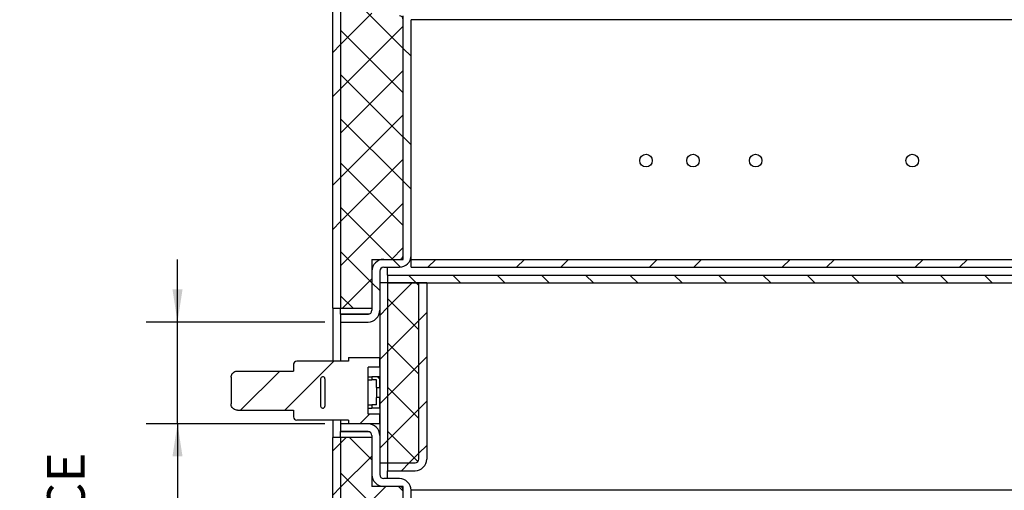
# Model space of a CAD drawing. Units: inches. Extents: x 1 to 135, y 1 to 86.
# Drawn here: x 49 to 64, y 27 to 35 of the extents above; entities that cross this region are included whole.
import ezdxf

# ---------------------------------------------------------------- set-up
doc = ezdxf.new("R2010")
doc.units = ezdxf.units.IN
doc.header["$LTSCALE"] = 4
doc.header["$MEASUREMENT"] = 0
doc.layers.add('DIM', color=12, linetype='Continuous')
doc.styles.add('SLDTEXTSTYLE2', font='TXT', dxfattribs={"width": 0.75})
doc.dimstyles.new('SLDDIMSTYLE1', dxfattribs={"dimtxt": 0.6, "dimasz": 0.52, "dimexe": 0, "dimexo": 0.0625, "dimgap": 0.15, "dimtad": 1, "dimdec": 6, "dimrnd": 1e-09, "dimzin": 12, "dimdsep": 46, "dimlunit": 5, "dimtxsty": 'SLDTEXTSTYLE2', "dimsah": 1, "dimcen": 0.09, "dimadec": 0, "dimazin": 3, "dimtfac": 1, "dimtdec": 6, "dimtmove": 0, "dimatfit": 0, "dimfxl": 1, "dimfrac": 2, "dimtolj": 1, "dimtzin": 12, "dimarcsym": 0})

# ---------------------------------------------------------------- blocks, each defined once
blk = doc.blocks.new('_D_11')
at = {"layer": 'DIM'}
for p, q in [((51.022, 30.102), (51.022, 31.102)), ((53.375, 30.102), (50.522, 30.102)), ((51.022, 28.477), (51.022, 30.102)), ((53.375, 28.477), (50.522, 28.477)), ((51.022, 28.477), (51.022, 18.278)), ((48.762, 21.016), (48.762, 21.199)), ((48.762, 21.199), (49.715, 21.199)), ((49.715, 21.199), (49.715, 21.016)), ((48.762, 20.129), (48.762, 19.946)), ((49.715, 19.946), (49.715, 20.129)), ((48.762, 19.946), (49.715, 19.946)), ((49.224, 18.809), (49.224, 19.428))]:
    blk.add_line(p, q, dxfattribs=at)
for points in [[(51.022, 30.102), (51.102, 30.622), (50.942, 30.622)], [(51.022, 28.477), (50.942, 27.957), (51.102, 27.957)]]:
    blk.add_solid(points, dxfattribs=at)
at = {"layer": 'DIM', "char_height": 0.6, "attachment_point": 1, "rotation": 90, "style": 'SLDTEXTSTYLE2'}
for s, insert in [('TYP. CLEARANCE', (48.941, 21.606)), ('DRAWER TO DRAWER', (50.249, 19.105)), ('41', (48.941, 20.129)), ('"', (48.941, 19.516)), ('5', (48.503, 18.897)), ('8', (49.297, 18.897)), ('1', (48.941, 18.278))]:
    blk.add_mtext(s, dxfattribs=dict(at, insert=insert))

msp = doc.modelspace()

# ---------------------------------------------------------------- hatches: boundary and pattern name
at = {"linetype": 'Continuous', "lineweight": 18}
h = msp.add_hatch(dxfattribs=at)
h.set_pattern_fill('ANSI32', scale=4, angle=90, style=0)
edge = h.paths.add_edge_path(flags=0)
edge.add_line((53.6253702, 35.867815), (54.0628702, 35.867815))
edge.add_arc((54.0628702, 35.805315), 0.0625, 0, 90, ccw=False)
edge.add_line((54.1253702, 35.805315), (54.1253702, 35.180315))
edge.add_arc((54.3128702, 35.180315), 0.1875, 180, 270)
edge.add_line((54.3128702, 34.992815), (54.5628702, 34.992815))
edge.add_arc((54.5628702, 34.930315), 0.0625, 0, 90, ccw=False)
edge.add_line((54.6253702, 34.930315), (54.6253702, 31.16469))
edge.add_arc((54.5628702, 31.16469), 0.0625, 270, 360, ccw=False)
edge.add_line((54.5628702, 31.10219), (54.3128702, 31.10219))
edge.add_arc((54.3128702, 30.91469), 0.1875, 90, 180)
edge.add_line((54.1253702, 30.91469), (54.1253702, 30.28969))
edge.add_arc((54.0628702, 30.28969), 0.0625, 270, 360, ccw=False)
edge.add_line((54.0628702, 30.22719), (53.6253702, 30.22719))
edge.add_line((53.6253702, 30.22719), (53.6253702, 30.10219))
edge.add_line((53.6253702, 30.10219), (54.0628702, 30.10219))
edge.add_arc((54.0628702, 30.28969), 0.1875, 270, 360)
edge.add_line((54.2503702, 30.28969), (54.2503702, 30.91469))
edge.add_arc((54.3128702, 30.91469), 0.0625, 90, 180, ccw=False)
edge.add_line((54.3128702, 30.97719), (54.5628702, 30.97719))
edge.add_arc((54.5628702, 31.16469), 0.1875, 270, 360)
edge.add_line((54.7503702, 31.16469), (54.7503702, 34.930315))
edge.add_arc((54.5628702, 34.930315), 0.1875, 0, 90)
edge.add_line((54.5628702, 35.117815), (54.3128702, 35.117815))
edge.add_arc((54.3128702, 35.180315), 0.0625, 180, 270, ccw=False)
edge.add_line((54.2503702, 35.180315), (54.2503702, 35.805315))
edge.add_arc((54.0628702, 35.805315), 0.1875, 360, 450)
edge.add_line((54.0628702, 35.992815), (53.6253702, 35.992815))
edge.add_line((53.6253702, 35.992815), (53.6253702, 35.867815))
h = msp.add_hatch(dxfattribs=at)
h.set_pattern_fill('ANSI32', scale=4, style=0)
h.paths.add_polyline_path([(53.5003702, 30.3209471), (53.6253702, 30.3209471), (53.6253702, 35.7740579), (53.5003702, 35.7740579)], flags=0)
h = msp.add_hatch(dxfattribs=at)
h.set_pattern_fill('ANSI37', scale=4, style=0)
h.paths.add_polyline_path([(54.1253702, 35.7740579), (53.6253702, 35.7740579), (53.6253702, 30.3209471), (54.1253702, 30.3209471), (54.1253702, 31.10219), (54.6253702, 31.10219), (54.6253702, 34.992815), (54.1253702, 34.992815)], flags=0)
h = msp.add_hatch(dxfattribs=at)
h.set_pattern_fill('ANSI32', scale=4, style=0)
h.paths.add_polyline_path([(77.1253702, 31.10219), (54.7503702, 31.10219), (54.7503702, 30.97719), (77.1253702, 30.97719)], flags=0)
h = msp.add_hatch(dxfattribs=at)
h.set_pattern_fill('ANSI31', scale=4, angle=90, style=0)
h.paths.add_polyline_path([(54.3753702, 30.85219), (54.3753702, 30.72719), (77.5003702, 30.72719), (77.5003702, 30.85219)], flags=0)
h = msp.add_hatch(dxfattribs=at)
h.set_pattern_fill('ANSI31', scale=4, style=0)
h.paths.add_polyline_path([(54.3753702, 30.72719), (54.2503702, 30.72719), (54.2503702, 27.85219), (54.3753702, 27.85219)], flags=0)
h = msp.add_hatch(dxfattribs=at)
h.set_pattern_fill('ANSI31', scale=4, style=0)
edge = h.paths.add_edge_path(flags=0)
edge.add_line((55.0003702, 27.91469), (55.0003702, 30.72719))
edge.add_line((55.0003702, 30.72719), (54.8753702, 30.72719))
edge.add_line((54.8753702, 30.72719), (54.8753702, 27.91469))
edge.add_arc((54.8128702, 27.91469), 0.0625, 270, 360, ccw=False)
edge.add_line((54.8128702, 27.85219), (54.3753702, 27.85219))
edge.add_line((54.3753702, 27.85219), (54.3753702, 27.72719))
edge.add_line((54.3753702, 27.72719), (54.8128702, 27.72719))
edge.add_arc((54.8128702, 27.91469), 0.1875, 270, 360)
h = msp.add_hatch(dxfattribs=at)
h.set_pattern_fill('ANSI37', scale=4, angle=90, style=0)
edge = h.paths.add_edge_path(flags=0)
edge.add_line((54.8753702, 27.91469), (54.8753702, 30.72719))
edge.add_line((54.8753702, 30.72719), (54.3753702, 30.72719))
edge.add_line((54.3753702, 30.72719), (54.3753702, 27.85219))
edge.add_line((54.3753702, 27.85219), (54.8128702, 27.85219))
edge.add_arc((54.8128702, 27.91469), 0.0625, 270, 360)
h = msp.add_hatch(dxfattribs=at)
h.set_pattern_fill('ANSI32', scale=4, style=0)
edge = h.paths.add_edge_path(flags=0)
edge.add_spline(control_points=[(51.8771133, 28.79469), (51.8771133, 28.7917788), (51.8772409, 28.7888648), (51.8774954, 28.7859647), (51.8784735, 28.7748167), (51.8813931, 28.7636839), (51.8860105, 28.7534901), (51.8906363, 28.7432778), (51.897094, 28.7337252), (51.9048444, 28.7256247), (51.9126083, 28.71751), (51.9218844, 28.7106276), (51.9318997, 28.7055464), (51.9419242, 28.7004606), (51.9529665, 28.6970383), (51.9641098, 28.695561), (51.9684804, 28.6949816), (51.9728986, 28.69469), (51.9773074, 28.69469)], knot_values=[0.0097783788, 0.0097783788, 0.0097783788, 0.0097783788, 0.0100004362, 0.0100004362, 0.0100004362, 0.0108607688, 0.0108607688, 0.0108607688, 0.0117226836, 0.0117226836, 0.0117226836, 0.0125861081, 0.0125861081, 0.0125861081, 0.0134503137, 0.0134503137, 0.0134503137, 0.0137874664, 0.0137874664, 0.0137874664, 0.0137874664], weights=[1, 1, 1, 1, 1, 1, 1, 1, 1, 1, 1, 1, 1, 1, 1, 1, 1, 1, 1], degree=3, periodic=0)
edge.add_line((51.9773074, 28.69469), (52.8753702, 28.69469))
edge.add_line((52.8753702, 28.69469), (52.8753702, 28.58719))
edge.add_arc((52.9253702, 28.58719), 0.05, 180, 270)
edge.add_line((52.9253702, 28.53719), (53.7503702, 28.53719))
edge.add_line((53.7503702, 28.53719), (53.7503702, 28.47719))
edge.add_line((53.7503702, 28.47719), (54.2503702, 28.47719))
edge.add_line((54.2503702, 28.47719), (54.2503702, 28.63219))
edge.add_line((54.2503702, 28.63219), (54.0628702, 28.63219))
edge.add_line((54.0628702, 28.63219), (54.0628702, 29.38219))
edge.add_line((54.0628702, 29.38219), (54.2503702, 29.38219))
edge.add_line((54.2503702, 29.38219), (54.2503702, 29.53719))
edge.add_line((54.2503702, 29.53719), (53.7503702, 29.53719))
edge.add_line((53.7503702, 29.53719), (53.7503702, 29.47719))
edge.add_line((53.7503702, 29.47719), (52.9253702, 29.47719))
edge.add_arc((52.9253702, 29.42719), 0.05, 90, 180)
edge.add_line((52.8753702, 29.42719), (52.8753702, 29.31969))
edge.add_line((52.8753702, 29.31969), (51.9773074, 29.31969))
edge.add_spline(control_points=[(51.9773074, 29.31969), (51.9686186, 29.31969), (51.9598576, 29.3185434), (51.9514616, 29.3163067), (51.9406372, 29.313423), (51.9301603, 29.3086361), (51.9208966, 29.302338), (51.9116478, 29.2960502), (51.9033545, 29.2880832), (51.8967033, 29.2790922), (51.8900579, 29.2701091), (51.8848693, 29.2598566), (51.8815687, 29.2491812), (51.878632, 29.2396829), (51.8771133, 29.229632), (51.8771133, 29.21969)], knot_values=[0.0033215968, 0.0033215968, 0.0033215968, 0.0033215968, 0.0039889748, 0.0039889748, 0.0039889748, 0.0048499956, 0.0048499956, 0.0048499956, 0.0057096077, 0.0057096077, 0.0057096077, 0.0065684791, 0.0065684791, 0.0065684791, 0.0073325325, 0.0073325325, 0.0073325325, 0.0073325325], weights=[1, 1, 1, 1, 1, 1, 1, 1, 1, 1, 1, 1, 1, 1, 1, 1], degree=3, periodic=0)
edge.add_line((51.8771133, 29.21969), (51.8771133, 28.79469))
h = msp.add_hatch(dxfattribs=at)
h.set_pattern_fill('ANSI32', scale=4, angle=90, style=0)
edge = h.paths.add_edge_path(flags=0)
edge.add_arc((53.3441202, 29.19594), 0.0309619, 0, 99.44443903)
edge.add_ellipse((53.3476484, 29.19594), major_axis=(0.0406784, 0), ratio=0.7682212796, start_angle=102.21785255, end_angle=180)
edge.add_line((53.30697, 29.19594), (53.30697, 28.75844))
edge.add_ellipse((53.3476484, 28.75844), major_axis=(-0.0406784, 0), ratio=0.7682212796, start_angle=0, end_angle=77.78214745)
edge.add_arc((53.3441202, 28.75844), 0.0309619, 260.55556097, 360)
edge.add_line((53.3750821, 28.75844), (53.3750821, 29.19594))
h = msp.add_hatch(dxfattribs=at)
h.set_pattern_fill('ANSI32', scale=4, angle=90, style=0)
h.paths.add_polyline_path([(54.2503702, 29.22719), (54.1253702, 29.22719), (54.1253702, 29.17719), (54.2003702, 29.17719), (54.2003702, 29.05591), (54.2503702, 29.05591)], flags=0)
h = msp.add_hatch(dxfattribs=at)
h.set_pattern_fill('ANSI32', scale=4, angle=90, style=0)
h.paths.add_polyline_path([(54.2003702, 28.77719), (54.1253702, 28.77719), (54.1253702, 28.72719), (54.2503702, 28.72719), (54.2503702, 28.89847), (54.2003702, 28.89847)], flags=0)
h = msp.add_hatch(dxfattribs=at)
h.set_pattern_fill('ANSI32', scale=4, angle=90, style=0)
edge = h.paths.add_edge_path(flags=0)
edge.add_line((53.6253702, 28.35219), (54.0628702, 28.35219))
edge.add_arc((54.0628702, 28.28969), 0.0625, 0, 90, ccw=False)
edge.add_line((54.1253702, 28.28969), (54.1253702, 27.66469))
edge.add_arc((54.3128702, 27.66469), 0.1875, 180, 270)
edge.add_line((54.3128702, 27.47719), (54.5628702, 27.47719))
edge.add_arc((54.5628702, 27.41469), 0.0625, 0, 90, ccw=False)
edge.add_line((54.6253702, 27.41469), (54.6253702, 23.649065))
edge.add_arc((54.5628702, 23.649065), 0.0625, 270, 360, ccw=False)
edge.add_line((54.5628702, 23.586565), (54.3128702, 23.586565))
edge.add_arc((54.3128702, 23.399065), 0.1875, 90, 180)
edge.add_line((54.1253702, 23.399065), (54.1253702, 22.774065))
edge.add_arc((54.0628702, 22.774065), 0.0625, 270, 360, ccw=False)
edge.add_line((54.0628702, 22.711565), (53.6253702, 22.711565))
edge.add_line((53.6253702, 22.711565), (53.6253702, 22.586565))
edge.add_line((53.6253702, 22.586565), (54.0628702, 22.586565))
edge.add_arc((54.0628702, 22.774065), 0.1875, 270, 360)
edge.add_line((54.2503702, 22.774065), (54.2503702, 23.399065))
edge.add_arc((54.3128702, 23.399065), 0.0625, 90, 180, ccw=False)
edge.add_line((54.3128702, 23.461565), (54.5628702, 23.461565))
edge.add_arc((54.5628702, 23.649065), 0.1875, 270, 360)
edge.add_line((54.7503702, 23.649065), (54.7503702, 27.41469))
edge.add_arc((54.5628702, 27.41469), 0.1875, 0, 90)
edge.add_line((54.5628702, 27.60219), (54.3128702, 27.60219))
edge.add_arc((54.3128702, 27.66469), 0.0625, 180, 270, ccw=False)
edge.add_line((54.2503702, 27.66469), (54.2503702, 28.28969))
edge.add_arc((54.0628702, 28.28969), 0.1875, 360, 450)
edge.add_line((54.0628702, 28.47719), (53.6253702, 28.47719))
edge.add_line((53.6253702, 28.47719), (53.6253702, 28.35219))
h = msp.add_hatch(dxfattribs=at)
h.set_pattern_fill('ANSI32', scale=4, style=0)
h.paths.add_polyline_path([(53.5003702, 22.8053221), (53.6253702, 22.8053221), (53.6253702, 28.2584329), (53.5003702, 28.2584329)], flags=0)
h = msp.add_hatch(dxfattribs=at)
h.set_pattern_fill('ANSI37', scale=4, style=0)
h.paths.add_polyline_path([(54.1253702, 28.2584329), (53.6253702, 28.2584329), (53.6253702, 22.8053221), (54.1253702, 22.8053221), (54.1253702, 23.586565), (54.6253702, 23.586565), (54.6253702, 27.47719), (54.1253702, 27.47719)], flags=0)

# ---------------------------------------------------------------- linework, layer by layer
at = {"color": 7, "linetype": 'Continuous', "lineweight": 25}
for p, q in [((53.5003702, 30.3209471), (53.5003702, 35.7740579)), ((53.6253702, 35.7740579), (53.6253702, 30.3209471)), ((54.6253702, 31.10219), (54.6253702, 34.992815)), ((54.6253702, 31.16469), (54.6253702, 34.930315)), ((77.1253702, 34.930315), (54.7503702, 34.930315)), ((54.7503702, 31.16469), (54.7503702, 34.930315)), ((54.7503702, 31.10219), (54.7503702, 31.16469)), ((54.1253702, 31.10219), (54.6253702, 31.10219)), ((54.1253702, 31.10219), (54.1253702, 30.3209471)), ((54.2503702, 31.0914667), (54.2503702, 31.10219)), ((54.3128702, 31.10219), (54.5628702, 31.10219)), ((54.3128702, 30.97719), (54.5628702, 30.97719)), ((54.3753702, 30.85219), (54.3753702, 30.97719)), ((54.7503702, 30.97719), (54.7503702, 31.10219)), ((54.7503702, 31.10219), (77.1253702, 31.10219)), ((54.7503702, 30.97719), (77.1253702, 30.97719)), ((54.1253702, 30.91469), (54.1253702, 30.28969)), ((54.2503702, 30.91469), (54.2503702, 30.28969)), ((54.3753702, 30.85219), (77.5003702, 30.85219)), ((54.3753702, 30.85219), (54.3753702, 30.72719)), ((54.2503702, 30.72719), (54.2503702, 27.85219)), ((54.3753702, 30.72719), (54.2503702, 30.72719)), ((54.3753702, 30.72719), (54.3753702, 27.85219)), ((54.8753702, 30.72719), (54.3753702, 30.72719)), ((54.3753702, 30.72719), (77.5003702, 30.72719)), ((54.8753702, 27.91469), (54.8753702, 30.72719)), ((55.0003702, 30.72719), (54.8753702, 30.72719)), ((55.0003702, 30.72719), (55.0003702, 27.91469)), ((53.5003702, 30.3209471), (53.6253702, 30.3209471)), ((53.5003702, 30.3209471), (53.5003702, 29.47719)), ((53.6253702, 30.3209471), (54.1253702, 30.3209471)), ((53.6253702, 30.2272041), (53.6253702, 30.3209471)), ((53.6253702, 30.2272041), (53.6253702, 30.2271971)), ((54.0628702, 30.2272041), (53.6253702, 30.2272041)), ((53.6253702, 30.22719), (53.6253702, 30.2271971)), ((54.0628702, 30.2271971), (53.6253702, 30.2271971)), ((53.6253702, 30.22719), (53.6253702, 30.10219)), ((53.6253702, 30.22719), (54.0628702, 30.22719)), ((53.6253702, 30.10219), (54.0628702, 30.10219)), ((53.6253702, 30.10219), (53.6253702, 29.47719)), ((52.8753702, 29.42719), (52.8753702, 29.31969)), ((53.7503702, 29.47719), (52.9253702, 29.47719)), ((53.7503702, 29.53719), (53.7503702, 29.47719)), ((53.7503702, 29.53719), (54.2503702, 29.53719)), ((54.2503702, 29.38219), (54.2503702, 29.53719)), ((51.9773074, 29.31969), (52.8753702, 29.31969)), ((54.2503702, 29.38219), (54.0628702, 29.38219)), ((54.0628702, 28.63219), (54.0628702, 29.38219)), ((51.8771133, 29.21969), (51.8771133, 28.79469)), ((53.30697, 29.19594), (53.30697, 28.75844)), ((53.3750821, 29.19594), (53.3750821, 28.75844)), ((54.0628702, 29.22719), (54.1253702, 29.22719)), ((54.0628702, 29.17719), (54.1253702, 29.17719)), ((54.1253702, 29.22719), (54.1253702, 29.17719)), ((54.2503702, 29.22719), (54.1253702, 29.22719)), ((54.2003702, 29.17719), (54.1253702, 29.17719)), ((54.2003702, 29.05591), (54.2003702, 29.17719)), ((54.2503702, 29.05591), (54.2503702, 29.22719)), ((54.2003702, 29.05591), (54.2503702, 29.05591)), ((54.2003702, 29.05591), (54.2003702, 28.89847)), ((54.0628702, 28.77719), (54.1253702, 28.77719)), ((54.1253702, 28.77719), (54.1253702, 28.72719)), ((54.2003702, 28.77719), (54.1253702, 28.77719)), ((54.2003702, 28.77719), (54.2003702, 28.89847)), ((54.2503702, 28.89847), (54.2003702, 28.89847)), ((54.2503702, 28.72719), (54.2503702, 28.89847)), ((51.9773074, 28.69469), (52.8753702, 28.69469)), ((52.8753702, 28.69469), (52.8753702, 28.58719)), ((54.0628702, 28.72719), (54.1253702, 28.72719)), ((54.2503702, 28.63219), (54.0628702, 28.63219)), ((54.2503702, 28.72719), (54.1253702, 28.72719)), ((54.2503702, 28.47719), (54.2503702, 28.63219)), ((53.7503702, 28.53719), (52.9253702, 28.53719)), ((53.5003702, 28.53719), (53.5003702, 28.2584329)), ((53.6253702, 28.53719), (53.6253702, 28.47719)), ((53.6253702, 28.47719), (53.6253702, 28.35219)), ((54.0628702, 28.47719), (53.6253702, 28.47719)), ((53.7503702, 28.53719), (53.7503702, 28.47719)), ((54.2503702, 28.47719), (53.7503702, 28.47719)), ((54.0628702, 28.35219), (53.6253702, 28.35219)), ((53.6253702, 28.35219), (53.6253702, 28.3521829)), ((53.6253702, 28.3521829), (54.0628702, 28.3521829)), ((53.6253702, 28.3521829), (53.6253702, 28.3521759)), ((53.6253702, 28.2584329), (53.6253702, 28.3521759)), ((54.0628702, 28.3521759), (53.6253702, 28.3521759)), ((54.1253702, 28.28969), (54.1253702, 27.66469)), ((54.2503702, 28.28969), (54.2503702, 27.66469)), ((53.5003702, 22.8053221), (53.5003702, 28.2584329)), ((53.6253702, 28.2584329), (53.5003702, 28.2584329)), ((53.6253702, 28.2584329), (53.6253702, 22.8053221)), ((54.1253702, 28.2584329), (53.6253702, 28.2584329)), ((54.1253702, 28.2584329), (54.1253702, 27.47719)), ((54.2503702, 27.85219), (54.3753702, 27.85219)), ((54.3753702, 27.85219), (54.8128702, 27.85219)), ((54.3753702, 27.85219), (54.3753702, 27.72719)), ((54.3753702, 27.72719), (54.8128702, 27.72719)), ((54.3753702, 27.60219), (54.3753702, 27.72719)), ((54.5628702, 27.60219), (54.3128702, 27.60219)), ((54.6253702, 27.47719), (54.1253702, 27.47719)), ((54.2503702, 27.4879133), (54.2503702, 27.47719)), ((54.5628702, 27.47719), (54.3128702, 27.47719)), ((54.6253702, 23.586565), (54.6253702, 27.47719)), ((54.6253702, 23.649065), (54.6253702, 27.41469)), ((77.1253702, 27.41469), (54.7503702, 27.41469)), ((54.7503702, 23.649065), (54.7503702, 27.41469))]:
    msp.add_line(p, q, dxfattribs=at)
for centre in [(58.5003702, 32.680315), (59.2503702, 32.680315), (60.2503702, 32.680315), (62.7503702, 32.680315)]:
    msp.add_circle(centre, 0.1005, dxfattribs=at)
for centre, radius, start, end in [((54.5628702, 34.930315), 0.0625, 0, 90), ((54.5628702, 31.16469), 0.0625, 270, 0), ((54.5628702, 31.16469), 0.1875, 270, 0), ((54.3128702, 30.91469), 0.1875, 90, 180), ((54.3128702, 30.91469), 0.0625, 90, 180), ((54.0628702, 30.2896971), 0.0625, 270, 0), ((54.0628702, 30.28969), 0.1875, 270, 360), ((54.0628702, 30.28969), 0.0625, 270, 0), ((52.9253702, 29.42719), 0.05, 90, 180), ((53.3441202, 29.19594), 0.0309619, 0, 99.44443903), ((53.3441202, 28.75844), 0.0309619, 260.55556097, 0), ((52.9253702, 28.58719), 0.05, 180, 270), ((54.0628702, 28.28969), 0.1875, 360, 90), ((54.0628702, 28.28969), 0.0625, 0, 90), ((54.8128702, 27.91469), 0.0625, 270, 0), ((54.8128702, 27.91469), 0.1875, 270, 0), ((54.3128702, 27.66469), 0.1875, 180, 270), ((54.3128702, 27.66469), 0.0625, 180, 270), ((54.5628702, 27.41469), 0.1875, 0, 90), ((54.5628702, 27.41469), 0.0625, 0, 90)]:
    msp.add_arc(centre, radius, start, end, dxfattribs=at)
for centre, major_axis, start_param, end_param in [((53.3476484, 29.19594), (0.0406784, 0), 1.7840380814, 3.1415926536), ((53.3476484, 28.75844), (-0.0406784, 0), 0, 1.3575545722)]:
    msp.add_ellipse(centre, major_axis=major_axis, ratio=0.7682212796, start_param=start_param, end_param=end_param, dxfattribs=at)
for points, knots in [([(54.0628702, 30.2272041), (54.0680288, 30.2282954), (54.0764151, 30.2300694), (54.0846393, 30.2318455), (54.0878046, 30.2325291)], [0, 0, 0, 0, 0.61511926179, 1, 1, 1, 1]), ([(51.8771133, 29.21969), (51.8779894, 29.2296646), (51.8798501, 29.2508498), (51.8953041, 29.2802711), (51.919797, 29.3038092), (51.9486651, 29.3174932), (51.9685995, 29.3190221), (51.9773074, 29.31969)], [0, 0, 0, 0, 0.1904940302, 0.4045950252, 0.6188821504, 0.8335180928, 1, 1, 1, 1]), ([(51.9773074, 28.69469), (51.9728979, 28.6948676), (51.9572459, 28.6954978), (51.9310281, 28.7039019), (51.9034565, 28.7242642), (51.8843269, 28.7526674), (51.8775773, 28.7776793), (51.8771927, 28.7917792), (51.8771133, 28.79469)], [0, 0, 0, 0, 0.0844698222, 0.2998387207, 0.5150112599, 0.7298108404, 0.9442222522, 1, 1, 1, 1]), ([(54.0868158, 28.3470754), (54.0851431, 28.3474349), (54.0772337, 28.349135), (54.0692028, 28.3508352), (54.0628702, 28.3521759)], [0, 0, 0, 0, 0.2114848305, 1, 1, 1, 1])]:
    msp.add_open_spline(points, degree=3, knots=knots, dxfattribs=at)

# ---------------------------------------------------------------- dimensions: what is measured, and where the dimension line sits
at = {"layer": 'DIM'}
dim = msp.add_linear_dim(base=(51.0224575, 30.10219), p1=(53.6253702, 28.47719), p2=(53.6253702, 30.10219), angle=90, text='<> TYP. CLEARANCE\\PDRAWER TO DRAWER', dimstyle='SLDDIMSTYLE1', dxfattribs=at)
dim.commit()
dim.dimension.update_dxf_attribs({"geometry": '_D_11', "text_midpoint": (51.0224575, 23.1999406), "dimtype": 160})

doc.saveas('drawing.dxf')
